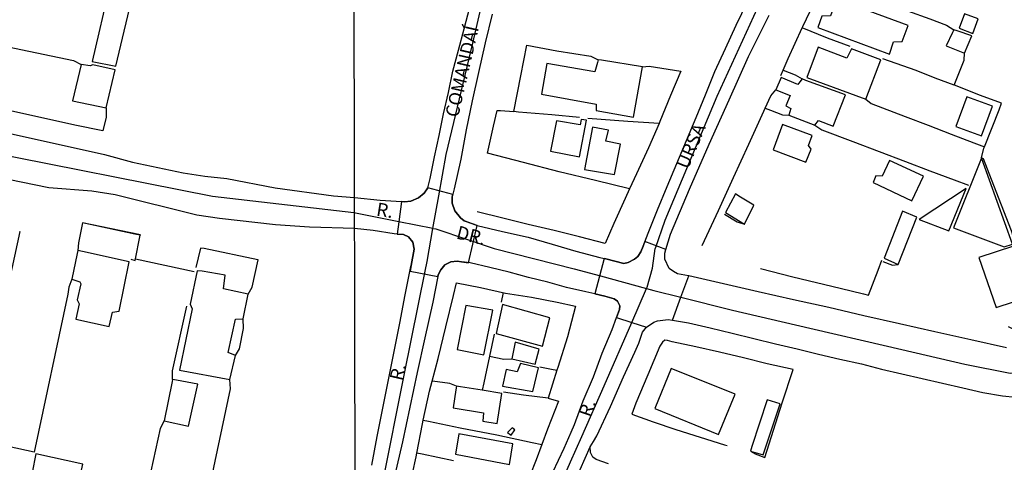
# Model space of a CAD drawing. Units: millimetres. Extents: x 175896 to 180721, y 1668726 to 1671507.
# Drawn here: x 177282 to 177467, y 1669881 to 1669964 of the extents above; entities that cross this region are included whole.
import ezdxf
from ezdxf.enums import TextEntityAlignment as Align

# ---------------------------------------------------------------- set-up
doc = ezdxf.new("R2010")
doc.units = ezdxf.units.MM
for name, color, linetype in [('V-CRUZAMENTO', 1, 'Continuous'), ('V-EDIFICACAO', 7, 'Continuous'), ('V-EIXO_DE_LOGRADOURO', 3, 'Continuous'), ('V-LOTE', 1, 'Continuous'), ('V-NOME_DOS_LOGRADOUROS', 7, 'Continuous'), ('V-QUADRA', 21, 'Continuous'), ('V-REFERENCIA', 6, 'Continuous'), ('V-TESTADA', 5, 'Continuous'), ('X-LIMITE_1000', 7, 'Continuous')]:
    doc.layers.add(name, color=color, linetype=linetype)

# ---------------------------------------------------------------- blocks, each defined once
blk = doc.blocks.new('872FIIIP_img_geo')
at = {"layer": 'V-CRUZAMENTO'}
for points in [[(177355.64, 1669918.39), (177355.43, 1669917.33), (177355.43, 1669917.33), (177360.64, 1669916.3), (177360.64, 1669916.3), (177360.71, 1669916.65), (177361.2, 1669917.57), (177361.99, 1669918.54), (177363.11, 1669919.1), (177364.26, 1669919.2), (177365.08, 1669919.09), (177365.08, 1669919.09), (177366.38, 1669918.91), (177366.38, 1669918.91), (177368.01, 1669925.88), (177368.01, 1669925.88), (177365.58, 1669926.8), (177364.89, 1669927.36), (177363.84, 1669928.66), (177363.33, 1669930.11), (177363.33, 1669931.26), (177363.33, 1669931.26), (177363.44, 1669931.68), (177363.44, 1669931.68), (177358.79, 1669932.94), (177358.79, 1669932.94), (177358.07, 1669931.95), (177357.05, 1669931.08), (177355.57, 1669930.44), (177354.42, 1669930.34), (177353.82, 1669930.38), (177353.82, 1669930.38), (177353.33, 1669926.61), (177353.33, 1669926.61), (177353.03, 1669924.29), (177353.03, 1669924.29), (177354.22, 1669924.18), (177355.17, 1669923.8), (177355.93, 1669922.78), (177356.19, 1669921.45), (177355.64, 1669918.39)], [(177397.02, 1669907.72), (177399.78, 1669906.8), (177399.78, 1669906.8), (177399.81, 1669906.83), (177401.16, 1669907.78), (177401.87, 1669908.01), (177403.84, 1669908.27), (177403.84, 1669908.27), (177404.69, 1669908.13), (177404.69, 1669908.13), (177406.24, 1669912.44), (177406.24, 1669912.44), (177407.7, 1669916.47), (177407.7, 1669916.47), (177407.68, 1669916.47), (177405.63, 1669916.82), (177404.83, 1669917.27), (177404.04, 1669917.8), (177403.2, 1669919.58), (177403.2, 1669920.72), (177403.4, 1669921.38), (177403.4, 1669921.38), (177399.5, 1669922.89), (177399.5, 1669922.89), (177399.15, 1669921.99), (177399.15, 1669921.99), (177398.75, 1669920.96), (177398.19, 1669920.09), (177397.52, 1669919.61), (177397.52, 1669919.61), (177396.32, 1669918.94), (177395.53, 1669918.74), (177392.14, 1669919.63), (177392.14, 1669919.63), (177391.83, 1669919.71), (177391.83, 1669919.71), (177390.08, 1669913.06), (177390.08, 1669913.06), (177391.99, 1669912.63), (177393.75, 1669912.17), (177394.34, 1669911.73), (177394.77, 1669910.84), (177394.72, 1669910.15), (177394.18, 1669908.66), (177394.18, 1669908.66), (177397.02, 1669907.72)]]:
    blk.add_lwpolyline(points, close=True, dxfattribs=at)
at = {"layer": 'V-EDIFICACAO'}
for points in [[(177299.2, 1669971.35), (177299.11, 1669970.94), (177295.84, 1669956.65), (177300.27, 1669955.76), (177303.73, 1669970.56), (177300, 1669971.21), (177299.2, 1669971.35)], [(177435.45, 1669968.4), (177434.31, 1669965.22), (177432.65, 1669965.14), (177431.89, 1669963.06), (177445.34, 1669958.05), (177446.14, 1669960.34), (177447.75, 1669960.38), (177448.86, 1669963.4), (177435.45, 1669968.4)], [(177459.46, 1669965.6), (177458.44, 1669962.89), (177460.99, 1669961.91), (177462.01, 1669964.67), (177459.46, 1669965.6)], [(177457.43, 1669962.59), (177457.18, 1669962.08), (177455.98, 1669959.58), (177459.46, 1669958.22), (177460.78, 1669961.49), (177458.04, 1669962.39), (177457.43, 1669962.59)], [(177431.97, 1669959.32), (177429.85, 1669953.64), (177440.92, 1669949.61), (177443.72, 1669956.99), (177438.25, 1669959.03), (177437.36, 1669957.25), (177431.97, 1669959.32)], [(177295.43, 1669955.82), (177293.74, 1669956.12), (177292.16, 1669949.29), (177298.46, 1669947.95), (177300.12, 1669955.1), (177295.92, 1669956.03), (177295.43, 1669955.82)], [(177390.74, 1669956.99), (177390.59, 1669956.47), (177390.1, 1669954.7), (177381.11, 1669956.27), (177380.09, 1669950.54), (177390.32, 1669948.68), (177390.36, 1669947.45), (177397.36, 1669946.22), (177399.01, 1669955.63), (177391.35, 1669956.89), (177390.74, 1669956.99)], [(177428.96, 1669953.39), (177428.53, 1669952.81), (177428.2, 1669952.37), (177425.06, 1669953.64), (177424.04, 1669951.35), (177426.76, 1669950.29), (177425.95, 1669948.34), (177426.84, 1669947.83), (177426.46, 1669946.6), (177431.38, 1669944.73), (177432.02, 1669945.58), (177434.82, 1669944.52), (177437.11, 1669950.42), (177429.69, 1669953.12), (177428.96, 1669953.39)], [(177459.84, 1669950.03), (177457.81, 1669944.48), (177462.64, 1669942.74), (177464.68, 1669948.29), (177459.84, 1669950.03)], [(177382.89, 1669945.54), (177381.75, 1669939.81), (177387.22, 1669938.75), (177388.53, 1669945.62), (177387.52, 1669945.75), (177387.35, 1669944.77), (177382.89, 1669945.54)], [(177392.18, 1669941.72), (177392.65, 1669943.8), (177389.68, 1669944.31), (177388.15, 1669936.42), (177393.79, 1669935.48), (177394.94, 1669941.13), (177392.18, 1669941.72)], [(177425.31, 1669944.86), (177423.53, 1669940.11), (177429.68, 1669937.77), (177430.66, 1669940.24), (177430.15, 1669940.87), (177430.87, 1669942.78), (177425.31, 1669944.86)], [(177445.34, 1669938.07), (177443.98, 1669935.14), (177442.83, 1669935.23), (177442.28, 1669933.96), (177449.58, 1669930.52), (177451.74, 1669935.14), (177445.34, 1669938.07)], [(177462.64, 1669938.58), (177462.56, 1669938.39), (177457.34, 1669925.47), (177466.89, 1669921.91), (177468.41, 1669922.42), (177462.71, 1669938.39), (177462.64, 1669938.58)], [(177450.94, 1669927), (177456.49, 1669924.88), (177459.76, 1669932.81), (177450.94, 1669927)], [(177416.46, 1669931.83), (177414.62, 1669928.35), (177418.15, 1669926.15), (177419.89, 1669929.73), (177417.13, 1669931.37), (177416.46, 1669931.83)], [(177447.8, 1669928.57), (177444.36, 1669919.75), (177446.99, 1669918.56), (177450.51, 1669927.47), (177447.8, 1669928.57)], [(177293.11, 1669921.23), (177292.99, 1669920.64), (177292.03, 1669915.84), (177293.5, 1669915.31), (177293.69, 1669914.96), (177293.03, 1669911.94), (177293.35, 1669911.21), (177292.74, 1669908.35), (177299, 1669906.94), (177299.65, 1669909.65), (177300.89, 1669909.84), (177302.77, 1669919.05), (177294.02, 1669921.02), (177293.11, 1669921.23)], [(177462.13, 1669919.87), (177465.36, 1669910.54), (177471.85, 1669912.62), (177468.62, 1669922.04), (177462.13, 1669919.87)], [(177316.46, 1669917.36), (177315.51, 1669917.4), (177314.17, 1669911.12), (177314.58, 1669910.28), (177312.19, 1669898.79), (177321.63, 1669896.99), (177322.71, 1669901.51), (177321.3, 1669902.08), (177322.71, 1669908.31), (177324.14, 1669908.38), (177325.07, 1669913.04), (177320.43, 1669913.99), (177320.76, 1669916.58), (177316.46, 1669917.36)], [(177365.88, 1669910.88), (177364.27, 1669902.61), (177369.28, 1669901.63), (177370.97, 1669909.99), (177365.88, 1669910.88)], [(177372.75, 1669911.09), (177371.61, 1669905.62), (177380.26, 1669903.29), (177381.66, 1669908.55), (177372.75, 1669911.09)], [(177375.17, 1669904.01), (177374.54, 1669900.91), (177378.9, 1669899.89), (177379.67, 1669902.69), (177375.17, 1669904.01)], [(177375.55, 1669898.45), (177373.47, 1669898.87), (177372.75, 1669895.74), (177378.48, 1669894.76), (177379.5, 1669899.17), (177376.15, 1669900.02), (177375.55, 1669898.45)], [(177404.44, 1669899.09), (177401.35, 1669891.58), (177413.31, 1669886.7), (177416.4, 1669894.25), (177404.44, 1669899.09)], [(177310.88, 1669897.04), (177310.8, 1669896.62), (177309.31, 1669889.25), (177313.9, 1669888.23), (177315.63, 1669896.15), (177311.64, 1669896.9), (177310.88, 1669897.04)], [(177368.97, 1669894.99), (177364.9, 1669895.66), (177364.14, 1669895.78), (177364.03, 1669895.08), (177363.51, 1669891.71), (177369.23, 1669890.77), (177369.11, 1669889.2), (177371.78, 1669888.78), (177372.67, 1669894.38)], [(177419.29, 1669883.6), (177420.17, 1669883.33), (177421.66, 1669882.88), (177424.85, 1669892.47), (177422.43, 1669893.19), (177419.56, 1669884.43), (177419.29, 1669883.6)], [(177374.58, 1669887.93), (177373.69, 1669887.04), (177374.41, 1669886.57), (177375.09, 1669887.59), (177374.58, 1669887.93)], [(177364.61, 1669886.83), (177363.97, 1669883.01), (177374.07, 1669881.1), (177374.71, 1669884.96), (177364.61, 1669886.83)], [(177285.26, 1669883.04), (177284.56, 1669879.59), (177293.3, 1669877.8), (177294.04, 1669881.14), (177285.26, 1669883.04)]]:
    blk.add_lwpolyline(points, close=True, dxfattribs=at)
at = {"layer": 'V-EIXO_DE_LOGRADOURO'}
for points in [[(177399.8, 1669914.08), (177399.91, 1669914.34), (177400.93, 1669917.92), (177401.44, 1669921.6), (177401.46, 1669921.66), (177403.29, 1669926.92), (177413.01, 1669950.13), (177423.34, 1669972.73), (177431.22, 1669994), (177439.61, 1670014.96), (177448.1, 1670034.8), (177455.26, 1670054.13), (177462.73, 1670073.46), (177470.1, 1670092.58), (177477.26, 1670111.6), (177480.84, 1670119.99), (177487.59, 1670131.85), (177497.41, 1670147.39), (177506.82, 1670163.24), (177513.98, 1670177.86), (177517.36, 1670189.62), (177517.49, 1670190.02), (177519.12, 1670195.16)], [(177359.73, 1669925.35), (177360.83, 1669931.48), (177362.21, 1669939.2), (177367.23, 1669960.09), (177371.94, 1669980.67), (177376.24, 1670001.05), (177378.7, 1670020.81), (177380.75, 1670040.47), (177384.64, 1670059.52), (177384.86, 1670062.7), (177385.38, 1670070.26)], [(177359.73, 1669925.35), (177353.33, 1669926.61), (177344.9, 1669928.26), (177318.37, 1669931.33), (177275.36, 1669939.82), (177241.57, 1669947.11), (177233.23, 1669948.91)], [(177399.8, 1669914.08), (177401.19, 1669913.7), (177406.24, 1669912.44), (177415.92, 1669910.02), (177430.45, 1669906.65), (177444.98, 1669903.28), (177459.51, 1669899.91), (177468, 1669898.17), (177471.48, 1669898.78), (177482.94, 1669904.82), (177496.65, 1669913.31), (177511.28, 1669921.9), (177520.26, 1669926.88), (177523.65, 1669928.77)], [(177325.39, 1669775.29), (177325.72, 1669776.29), (177328.29, 1669784.05), (177332.11, 1669795.63), (177337.26, 1669816.34), (177341.82, 1669837.97), (177344.5, 1669847.85), (177345.22, 1669853.35), (177350.22, 1669877.15), (177354.42, 1669898.14), (177358.25, 1669917.3), (177358.62, 1669919.13), (177359.73, 1669925.35)], [(177359.73, 1669925.35), (177360.26, 1669925.25), (177366.21, 1669923.25), (177371.21, 1669921.57), (177386.25, 1669917.79), (177391.14, 1669916.45), (177399.8, 1669914.08)], [(177385.55, 1669881.56), (177387.64, 1669886.3), (177391.83, 1669895.83), (177397.02, 1669907.72), (177399.8, 1669914.08)], [(177334.94, 1669771.37), (177340.1, 1669779.33), (177340.77, 1669780.73), (177345.31, 1669790.33), (177351.4, 1669803.65), (177362.8, 1669830.43), (177365.94, 1669838.04), (177383.24, 1669876.3), (177384.1, 1669878.26), (177385.55, 1669881.56)]]:
    blk.add_lwpolyline(points, dxfattribs=at)
at = {"layer": 'V-LOTE'}
for points in [[(177428.97, 1669962.94), (177429.1, 1669963.22), (177431.83, 1669969.02), (177433.31, 1669972.06), (177436.44, 1669970.87), (177440.53, 1669969.29), (177444.62, 1669967.73), (177448.73, 1669966.17), (177452.9, 1669964.64), (177456.04, 1669963.46), (177457.43, 1669962.59)], [(177263.24, 1669962.93), (177292.34, 1669956.87), (177293.74, 1669956.12)], [(177425.4, 1669955.04), (177426.34, 1669957.24), (177428.97, 1669962.94)], [(177437.99, 1669959.46), (177433.75, 1669961.01), (177428.97, 1669962.94)], [(177374.92, 1669947.26), (177376.22, 1669953.98), (177377.37, 1669959.73), (177382.96, 1669958.65), (177389.35, 1669957.63), (177390.74, 1669956.99)], [(177457.5, 1669952.2), (177459.37, 1669956.89), (177459.46, 1669958.22)], [(177457.5, 1669952.2), (177453.93, 1669953.52), (177450.35, 1669954.95), (177446.64, 1669956.28), (177444.14, 1669957.17)], [(177399.01, 1669955.63), (177400.3, 1669955.79), (177406.2, 1669954.85), (177404.29, 1669950.25), (177402.3, 1669945.37), (177402.14, 1669945.01)], [(177424.96, 1669954), (177425.4, 1669955.04)], [(177425.4, 1669955.04), (177427.69, 1669954.18), (177428.96, 1669953.39)], [(177422.07, 1669947.92), (177423.12, 1669950.24), (177424.04, 1669951.35)], [(177463.16, 1669940.67), (177465.94, 1669947.59), (177466.37, 1669948.82), (177462.46, 1669950.27), (177457.53, 1669952.19), (177457.5, 1669952.2)], [(177298.46, 1669947.95), (177298.45, 1669946.24), (177297.84, 1669943.65), (177292.56, 1669944.7), (177270.86, 1669949.52)], [(177440.92, 1669949.61), (177441.94, 1669948.77), (177444.03, 1669947.94), (177448.32, 1669946.33), (177452.61, 1669944.69), (177456.9, 1669943.05), (177461.19, 1669941.41), (177463.16, 1669940.67)], [(177396.62, 1669932.75), (177390.19, 1669934.33), (177383.4, 1669935.96), (177376.69, 1669937.7), (177369.94, 1669939.44), (177371.06, 1669944.5), (177371.75, 1669947.46), (177372.42, 1669947.45), (177374.92, 1669947.26)], [(177387.25, 1669946.13), (177382.06, 1669946.62), (177375.76, 1669947.15), (177374.92, 1669947.26)], [(177410.25, 1669922.12), (177413.27, 1669928.71), (177416.11, 1669934.92), (177418.95, 1669941.13), (177421.79, 1669947.31), (177422.07, 1669947.92)], [(177422.07, 1669947.92), (177423.07, 1669947.53), (177425.28, 1669946.66), (177426.46, 1669946.6)], [(177402.14, 1669945.01), (177396.28, 1669945.41), (177388.77, 1669945.98)], [(177402.14, 1669945.01), (177400.18, 1669940.49), (177397.91, 1669935.61), (177396.62, 1669932.75)], [(177431.38, 1669944.73), (177432.67, 1669943.86), (177438.49, 1669941.64), (177443.45, 1669939.75), (177448.38, 1669937.91), (177452.93, 1669936.17), (177457.48, 1669934.43), (177460.16, 1669933.46)], [(177462.64, 1669938.58), (177463.06, 1669940.39), (177463.16, 1669940.67)], [(177396.62, 1669932.75), (177395.81, 1669930.96), (177393.66, 1669926.26), (177392.02, 1669922.53), (177387.24, 1669923.78), (177382.44, 1669924.93), (177377.61, 1669926.08), (177372.81, 1669927.28), (177368.01, 1669928.48)], [(177282.2, 1669924.77), (177282.27, 1669924.76), (177278.52, 1669907.7)], [(177294.01, 1669926.41), (177293.23, 1669922.64), (177293.11, 1669921.23)], [(177304.85, 1669924.09), (177304.86, 1669924.13), (177294.01, 1669926.41)], [(177303.08, 1669919.57), (177303.88, 1669919.35), (177304.85, 1669924.09)], [(177316.82, 1669921.6), (177316.11, 1669921.64), (177315.26, 1669917.99)], [(177326.91, 1669919.47), (177316.82, 1669921.6)], [(177314.95, 1669917.18), (177303.95, 1669919.56)], [(177325.07, 1669913.04), (177325.84, 1669914.34), (177326.95, 1669919.46), (177326.91, 1669919.47)], [(177421.19, 1669917.8), (177427.25, 1669916.27), (177431.67, 1669915.22), (177436.09, 1669914.15), (177440.51, 1669913.08), (177441.43, 1669912.85), (177443.25, 1669917.5), (177443.91, 1669919.42)], [(177292.03, 1669915.84), (177291.42, 1669914.31), (177291.23, 1669912.99), (177284.93, 1669883.4), (177273.71, 1669885.83)], [(177359.59, 1669896.72), (177360.72, 1669900.96), (177362.18, 1669906.89), (177363.56, 1669912.79), (177364.17, 1669915.14), (177368.67, 1669914.25), (177373.35, 1669913.23), (177378.23, 1669912.44), (177383.03, 1669911.52), (177386.45, 1669910.78), (177384.97, 1669905.03), (177383.13, 1669899.28), (177382.96, 1669898.74)], [(177372.89, 1669913.33), (177372.51, 1669911.51)], [(177310.88, 1669897.04), (177310.87, 1669898.62), (177313.6, 1669910.75)], [(177322.71, 1669901.51), (177323.43, 1669902.76), (177324.19, 1669906.6), (177324.14, 1669908.38)], [(177371.22, 1669905.52), (177370.33, 1669901.41)], [(177425.21, 1669892.64), (177427.3, 1669898.87), (177422.42, 1669899.94), (177417.95, 1669901.09), (177413.5, 1669902.16), (177409.05, 1669903.13), (177404.58, 1669904.1), (177403.74, 1669904.33), (177403.23, 1669904.38), (177402.77, 1669904), (177402.31, 1669903.28), (177400.06, 1669897.91), (177397.81, 1669892.57), (177397.02, 1669890.53), (177401.03, 1669889.1), (177405.27, 1669887.62), (177409.84, 1669886.19), (177414.41, 1669884.76), (177414.92, 1669884.63)], [(177370.33, 1669901.41), (177369.51, 1669897.6), (177369.26, 1669896.36), (177368.97, 1669894.99)], [(177370.33, 1669901.41), (177373.05, 1669900.83), (177374.54, 1669900.91)], [(177379.81, 1669899.36), (177381.96, 1669898.94), (177382.96, 1669898.74)], [(177317.76, 1669876.38), (177321.76, 1669895.28), (177321.63, 1669896.99)], [(177382.96, 1669898.74), (177381.32, 1669893.48)], [(177357.91, 1669889.41), (177359.08, 1669894.83), (177359.59, 1669896.72)], [(177364.14, 1669895.78), (177362.9, 1669896.23), (177360.59, 1669896.57), (177359.59, 1669896.72)], [(177381.32, 1669893.48), (177376.73, 1669894.08), (177372.98, 1669894.65)], [(177381.32, 1669893.48), (177383.29, 1669892.94), (177381.22, 1669887.68), (177380.15, 1669884.81)], [(177309.31, 1669889.25), (177308.55, 1669887.8), (177306.83, 1669879.8), (177306.61, 1669878.8)], [(177356.71, 1669883.2), (177357.75, 1669888.67), (177357.91, 1669889.41)], [(177357.91, 1669889.41), (177358.91, 1669889.2), (177364.81, 1669887.97), (177371.71, 1669886.64), (177378.35, 1669885.2), (177380.15, 1669884.81)], [(177380.15, 1669884.81), (177379.07, 1669881.93), (177377.89, 1669878.95)], [(177354.22, 1669871.62), (177355.24, 1669876.26), (177356.57, 1669882.49), (177356.71, 1669883.2)], [(177363.57, 1669881.75), (177357.71, 1669882.99), (177356.71, 1669883.2)]]:
    blk.add_lwpolyline(points, dxfattribs=at)
at = {"layer": 'V-QUADRA'}
for points in [[(177467.33, 1669902.92), (177460.61, 1669904.43), (177453.89, 1669905.94), (177447.21, 1669907.45), (177440.53, 1669908.96), (177433.96, 1669910.51), (177427.35, 1669911.98), (177420.74, 1669913.45), (177414.21, 1669914.96), (177407.7, 1669916.47), (177407.68, 1669916.47), (177405.63, 1669916.82), (177404.83, 1669917.27), (177404.04, 1669917.8), (177403.2, 1669919.58), (177403.2, 1669920.72), (177403.4, 1669921.38), (177404.26, 1669924.24), (177407.83, 1669932.69), (177411.51, 1669941.14), (177415.27, 1669949.44), (177418.92, 1669957.59), (177422.79, 1669965.32)], [(177370.87, 1669965.54), (177369.52, 1669960.15), (177368.27, 1669954.61), (177367.09, 1669949.3), (177365.99, 1669943.83), (177364.97, 1669938.31), (177363.74, 1669932.77), (177363.33, 1669931.26), (177363.33, 1669930.55), (177363.33, 1669930.55), (177363.33, 1669930.11), (177363.84, 1669928.66), (177364.89, 1669927.36), (177365.58, 1669926.8), (177367.03, 1669926.25), (177367.03, 1669926.25), (177368.01, 1669925.88), (177372.79, 1669924.78), (177377.57, 1669923.71), (177382.09, 1669922.38), (177386.56, 1669921.1), (177391.03, 1669919.92), (177392.14, 1669919.63), (177392.14, 1669919.63), (177395.53, 1669918.74), (177396.32, 1669918.94), (177397.52, 1669919.61), (177397.52, 1669919.61), (177398.19, 1669920.09), (177398.75, 1669920.96), (177399.15, 1669921.99), (177399.15, 1669921.99), (177400.11, 1669924.48), (177401.82, 1669928.85), (177403.69, 1669933.19), (177405.45, 1669937.51), (177405.45, 1669937.51), (177407.29, 1669941.83), (177409.13, 1669946.12), (177410.87, 1669950.41), (177412.63, 1669954.75), (177414.62, 1669959.12), (177416.61, 1669963.49), (177418.76, 1669967.86)], [(177242.45, 1669951.59), (177298.11, 1669939.2), (177303.38, 1669937.77), (177312.9, 1669935.78), (177316.96, 1669935.13), (177321.07, 1669934.7), (177330.11, 1669932.97), (177341.09, 1669931.43), (177345.02, 1669931.16), (177345.02, 1669931.16), (177349.85, 1669930.67), (177353.82, 1669930.38), (177353.82, 1669930.38), (177354.42, 1669930.34), (177355.57, 1669930.44), (177357.05, 1669931.08), (177358.07, 1669931.95), (177358.39, 1669932.39), (177358.39, 1669932.39), (177358.79, 1669932.94), (177359.2, 1669934.73), (177360.04, 1669938.79), (177360.88, 1669942.8), (177361.7, 1669946.81), (177362.65, 1669950.85), (177363.49, 1669954.81), (177364.51, 1669958.77), (177365.61, 1669962.81), (177366.63, 1669966.85)], [(177385.46, 1669875.85), (177389.23, 1669884.4), (177389.83, 1669885.4), (177390.46, 1669886.44), (177393.02, 1669891.96), (177395.45, 1669897.48), (177397.6, 1669902.13), (177398.35, 1669903.8), (177399.01, 1669905.89), (177399.78, 1669906.8), (177399.81, 1669906.83), (177401.16, 1669907.78), (177401.87, 1669908.01), (177403.84, 1669908.27), (177404.69, 1669908.13), (177407.65, 1669907.63), (177411.74, 1669906.68), (177415.83, 1669905.71), (177419.92, 1669904.71), (177423.98, 1669903.71), (177428.02, 1669902.74), (177432.06, 1669901.79), (177436.07, 1669900.84), (177440.08, 1669899.92), (177443.89, 1669898.97), (177447.7, 1669898.08), (177451.51, 1669897.19), (177455.32, 1669896.32), (177459.13, 1669895.45), (177462.84, 1669894.56), (177466.55, 1669893.97), (177469, 1669893.71)], [(177348.25, 1669880.95), (177349.3, 1669886.32), (177350.35, 1669891.63), (177351.4, 1669896.94), (177352.45, 1669902.25), (177353.5, 1669907.56), (177354.55, 1669912.87), (177355.6, 1669918.18), (177355.64, 1669918.39), (177355.64, 1669918.39), (177356.19, 1669921.45), (177355.93, 1669922.78), (177355.17, 1669923.8), (177354.22, 1669924.18), (177353.03, 1669924.29), (177353.03, 1669924.29), (177352.46, 1669924.34), (177348.52, 1669924.98), (177345.03, 1669925.34), (177345.03, 1669925.34), (177336.59, 1669925.56), (177330.23, 1669926.04), (177319.67, 1669927.19), (177315.42, 1669927.84), (177300.13, 1669931.64), (177295.78, 1669932.32), (177287.72, 1669932.95), (177241.89, 1669942.36)], [(177382.24, 1669879.64), (177384.34, 1669884.11), (177385.64, 1669887.11), (177385.64, 1669887.11), (177386.28, 1669888.58), (177387.92, 1669893), (177389.86, 1669897.5), (177391.5, 1669901.92), (177393.37, 1669906.42), (177394.18, 1669908.66), (177394.18, 1669908.66), (177394.72, 1669910.15), (177394.77, 1669910.84), (177394.34, 1669911.73), (177393.75, 1669912.17), (177391.99, 1669912.63), (177390.08, 1669913.06), (177390.08, 1669913.06), (177388.39, 1669913.45), (177384.79, 1669914.27), (177381.26, 1669915.24), (177377.63, 1669916.16), (177374.05, 1669917.16), (177370.4, 1669918), (177366.69, 1669918.87), (177365.08, 1669919.09), (177365.08, 1669919.09), (177364.26, 1669919.2), (177363.11, 1669919.1), (177361.99, 1669918.54), (177361.2, 1669917.57), (177360.71, 1669916.65), (177360.64, 1669916.3), (177360.64, 1669916.3), (177359.72, 1669911.49), (177358.24, 1669904.82), (177356.78, 1669898.33), (177355.4, 1669891.84), (177354.02, 1669885.35), (177352.51, 1669878.86)]]:
    blk.add_lwpolyline(points, dxfattribs=at)
at = {"layer": 'V-REFERENCIA'}
blk.add_lwpolyline([(177392.63, 1669881.2), (177390.36, 1669881.99), (177389.72, 1669882.43), (177389.26, 1669883.32), (177389.23, 1669884.4)], dxfattribs=at)
at = {"layer": 'V-TESTADA'}
for points in [[(177467.61, 1669906.93), (177468.35, 1669906.59), (177474.05, 1669907.64), (177471.24, 1669915.46), (177468.27, 1669924.87), (177464.48, 1669934.53), (177462.98, 1669938.39), (177462.64, 1669938.58)], [(177414.42, 1669928.04), (177416.8, 1669926.6), (177418.15, 1669926.15)], [(177304.85, 1669924.09), (177303.85, 1669924.3), (177294.01, 1669926.41)], [(177326.91, 1669919.47), (177316.82, 1669921.6)], [(177444.1, 1669919.16), (177445.92, 1669918.47), (177446.99, 1669918.56)], [(177419.29, 1669883.6), (177420.17, 1669883.05), (177421.99, 1669882.36), (177425.21, 1669892.64)]]:
    blk.add_lwpolyline(points, dxfattribs=at)
at = {"layer": 'X-LIMITE_1000'}
blk.add_line((177347.49, 1668729.38), (177341.79, 1671500.79), dxfattribs=at)
at = {"layer": 'V-NOME_DOS_LOGRADOUROS'}
for s, rotation, p in [('COMANDAÍ', 77, (177365.2, 1669945.85)), ('URSA', 67, (177408.26, 1669935.99)), ('R.', 351, (177348.87, 1669926.99)), ('DR.', 346, (177363.77, 1669922.72)), ('R.', 77, (177354.77, 1669896.45)), ('R.', 71, (177390.07, 1669889.52))]:
    blk.add_text(s, height=2.5, rotation=rotation, dxfattribs=at).set_placement(p, align=Align.BOTTOM_LEFT)

msp = doc.modelspace()

# ---------------------------------------------------------------- block references
msp.add_blockref('872FIIIP_img_geo', (0, 0))

doc.saveas('drawing.dxf')
